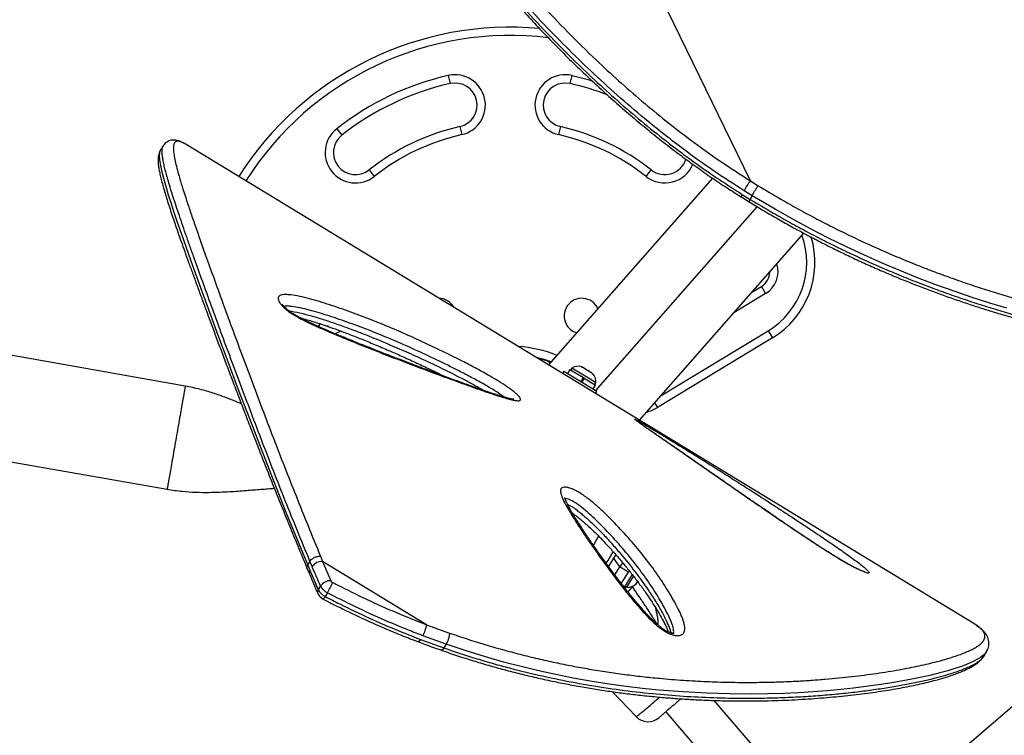
# Model space of a CAD drawing. Units: inches. Extents: x 312 to 919, y 218 to 759.
# Drawn here: x 473 to 495, y 489 to 505 of the extents above; entities that cross this region are included whole.
import ezdxf

# ---------------------------------------------------------------- set-up
doc = ezdxf.new("R2010")
doc.units = ezdxf.units.IN
doc.header["$MEASUREMENT"] = 0
doc.layers.add('CONTOUR', color=7, linetype='Continuous')

msp = doc.modelspace()

# ---------------------------------------------------------------- linework, layer by layer
at = {"layer": 'CONTOUR'}
for p, q in [((489.23084, 501.51962), (484.14848, 511.97701)), ((482.38503, 503.9089), (482.42646, 503.72603)), ((485.14742, 503.72603), (485.18885, 503.9089)), ((479.855, 502.70045), (479.9712, 502.5533)), ((482.64742, 502.75075), (482.68885, 502.56788)), ((484.92646, 502.75075), (484.88503, 502.56788)), ((475.92239, 502.31611), (475.85672, 502.20818)), ((476.44521, 502.34265), (476.43942, 502.34615)), ((494.31715, 491.46802), (476.44521, 502.34265)), ((480.59093, 501.76848), (480.70713, 501.62133)), ((486.86676, 501.62133), (486.98296, 501.76848)), ((488.37628, 501.57982), (484.65518, 497.34708)), ((489.23084, 501.51962), (489.40871, 501.40978)), ((489.27121, 501.18289), (489.08918, 501.29579)), ((489.0274, 501.15457), (489.20672, 501.04316)), ((489.04735, 501.21302), (489.22939, 501.10011)), ((489.22939, 501.10012), (489.27121, 501.18289)), ((485.72686, 496.76757), (489.38799, 500.93209)), ((486.7154, 496.09349), (490.44194, 500.33241)), ((489.26596, 498.99474), (489.48017, 499.12438)), ((489.48017, 499.12438), (489.57725, 498.96397)), ((489.57725, 498.96397), (488.85423, 498.52639)), ((479.47782, 498.28671), (479.43826, 498.22135)), ((489.731, 497.9612), (487.12322, 496.38296)), ((487.20727, 496.65299), (489.63392, 498.12161)), ((489.63392, 498.12161), (489.731, 497.9612)), ((476.42244, 496.86805), (470.75813, 497.86682)), ((484.45794, 497.49667), (484.60892, 497.44514)), ((485.14256, 497.24704), (485.08752, 497.15659)), ((485.14256, 497.24704), (485.44969, 497.06016)), ((485.18571, 497.27568), (485.16133, 497.23562)), ((485.59767, 497.02501), (485.18571, 497.27568)), ((485.40046, 497.29947), (485.42064, 497.29731)), ((485.43716, 497.28727), (485.40046, 497.29947)), ((485.42064, 497.29731), (485.41096, 497.3032)), ((485.43716, 497.28727), (485.42064, 497.29731)), ((485.51678, 497.23882), (485.43716, 497.28727)), ((482.06249, 497.18068), (482.08338, 497.19674)), ((485.00485, 497.2069), (484.97262, 497.15393)), ((485.00485, 497.2069), (485.75235, 496.75206)), ((485.39465, 496.96971), (485.44969, 497.06016)), ((485.39632, 496.9687), (485.45135, 497.05914)), ((485.465, 497.05084), (485.40996, 496.96039)), ((485.465, 497.05084), (485.45135, 497.05914)), ((485.465, 497.05084), (485.46298, 497.05207)), ((485.465, 497.05084), (485.72471, 496.89281)), ((485.5288, 497.22138), (485.51678, 497.23882)), ((485.51678, 497.23882), (485.54907, 497.21917)), ((485.54898, 497.21923), (485.5288, 497.22138)), ((485.62724, 497.17161), (485.54898, 497.21923)), ((485.73031, 496.9443), (485.59767, 497.02501)), ((485.65494, 497.14463), (485.62724, 497.17161)), ((485.62724, 497.17161), (485.64292, 497.16207)), ((485.64292, 497.16207), (485.65494, 497.14463)), ((485.66967, 496.80237), (485.72471, 496.89281)), ((485.70594, 496.90424), (485.73031, 496.9443)), ((485.72012, 496.6991), (485.75235, 496.75206)), ((487.0607, 496.48627), (487.12322, 496.38296)), ((470.34572, 495.5279), (476.01003, 494.52913)), ((500.52044, 494.19507), (491.34302, 486.3209)), ((479.48696, 493.01019), (479.5356, 492.89368)), ((479.1973, 492.81105), (479.2485, 492.8952)), ((479.1973, 492.81105), (479.24679, 492.69344)), ((479.298, 492.77759), (479.2485, 492.89519)), ((479.5356, 492.89368), (479.72373, 492.45684)), ((481.89316, 491.45916), (479.5356, 492.89368)), ((486.27384, 492.77161), (486.12879, 492.97518)), ((486.27384, 492.77161), (486.34296, 492.85665)), ((479.18653, 492.72717), (479.23551, 492.61027)), ((486.15836, 492.59055), (486.27384, 492.77161)), ((486.46481, 492.64916), (486.30539, 492.39768)), ((486.55502, 492.59372), (486.3795, 492.31683)), ((486.48678, 492.68383), (486.46481, 492.64916)), ((479.48707, 492.33857), (479.43587, 492.25442)), ((486.43088, 492.31028), (486.58543, 492.55409)), ((486.63227, 492.38153), (486.65975, 492.40873)), ((486.65003, 492.3934), (486.63227, 492.38153)), ((486.64499, 492.38545), (486.65003, 492.3934)), ((486.65975, 492.40873), (486.65003, 492.3934)), ((486.65975, 492.40873), (486.67512, 492.43297)), ((479.64367, 492.18325), (479.59247, 492.0991)), ((486.35622, 492.33158), (486.3795, 492.31683)), ((486.39126, 492.33539), (486.43088, 492.31028)), ((481.89316, 491.45916), (482.41309, 491.27006)), ((494.32398, 491.46384), (494.31715, 491.46802)), ((481.75374, 491.12632), (482.28327, 490.93305)), ((482.33447, 491.0172), (481.80494, 491.21047)), ((482.33447, 491.01721), (482.28327, 490.93306)), ((494.52022, 490.74228), (494.58594, 490.8503)), ((486.102, 489.94209), (486.64226, 489.37575)), ((489.49781, 488.47545), (488.41092, 489.74223)), ((487.31445, 489.48446), (488.73887, 487.82428))]:
    msp.add_line(p, q, dxfattribs=at)
at = {"layer": 'CONTOUR', "flags": 128}
for points in [[(485.18885, 503.9089), (485.49337, 503.83193), (485.64956, 503.78615)], [(475.85837, 502.20734), (475.84902, 502.19279), (475.83672, 502.14602), (475.83278, 502.08575), (475.83762, 502.00375), (475.85152, 501.90625), (475.87399, 501.79326), (475.9044, 501.66578), (475.94187, 501.52558), (475.98621, 501.37216), (476.03719, 501.20544), (476.09429, 501.0264), (476.15776, 500.83366), (476.22672, 500.62935), (476.3802, 500.18657), (476.54899, 499.71079), (476.73682, 499.18896), (476.94024, 498.63065), (477.15608, 498.04485), (477.38575, 497.42802), (477.62489, 496.79216), (477.87633, 496.13032), (478.13958, 495.44621), (478.41566, 494.73971), (478.70564, 494.01077), (479.01111, 493.2625), (479.1973, 492.81105), (479.1973, 492.81105), (479.1973, 492.81105)], [(495.04565, 498.63132), (494.65715, 498.74947), (494.25551, 498.87882), (493.84977, 499.01711), (493.43766, 499.16567), (493.02325, 499.32349), (492.62162, 499.48477), (492.21962, 499.65461), (491.8152, 499.83422), (491.41213, 500.02222), (491.0026, 500.22276), (490.59607, 500.43149), (490.19057, 500.64968), (489.78999, 500.87631), (489.27121, 501.18289), (489.27121, 501.18289), (489.27121, 501.18289)], [(484.71449, 497.41454), (484.55492, 497.46902), (484.37608, 497.51691)], [(484.60892, 497.44514), (484.67579, 497.41096), (484.69762, 497.39535)], [(485.78699, 493.47503), (485.73102, 493.35846), (485.67702, 493.26028)], [(486.17868, 493.05263), (486.08146, 492.88907), (486.01367, 492.78856)], [(481.75374, 491.12632), (481.73897, 491.10405), (481.72522, 491.08734), (481.71299, 491.07683), (481.70277, 491.07294), (481.69841, 491.07358)], [(494.58314, 490.84946), (494.56726, 490.82336), (494.51703, 490.77095), (494.44879, 490.71871), (494.36524, 490.66793), (494.26521, 490.61724), (494.14853, 490.56643), (494.01584, 490.51579), (493.86802, 490.46568), (493.70476, 490.41604), (493.52557, 490.36683), (493.33139, 490.31838), (493.12002, 490.2703), (492.89386, 490.22345), (492.65214, 490.17797), (492.39593, 490.13438), (492.1308, 490.09376), (491.85205, 490.05553), (491.57122, 490.02131), (491.27845, 489.99002), (490.97284, 489.962), (490.65563, 489.93777), (490.32344, 489.91756), (489.98001, 489.90206), (489.62431, 489.89167), (489.25793, 489.88699), (488.75965, 489.89051), (488.24428, 489.90614), (487.70868, 489.93536), (487.15788, 489.97929), (486.7893, 490.01669), (486.41505, 490.06137), (486.03405, 490.1139), (485.64815, 490.17445), (485.25486, 490.24388), (484.85715, 490.32211), (484.46411, 490.40751), (484.06777, 490.50195), (483.63804, 490.61389), (483.20623, 490.73672), (482.77072, 490.8724), (482.33448, 491.01721), (482.33448, 491.01721), (482.33448, 491.01721)]]:
    msp.add_lwpolyline(points, dxfattribs=at)
at = {"layer": 'CONTOUR'}
for centre, radius, start, end in [((483.78694, 497.72112), 7.2821, 84.720619, 147.64358), ((483.78694, 497.72112), 7.0946, 82.950725, 147.616171), ((483.78694, 497.72112), 6.3446, 102.765508, 128.296525), ((483.78694, 497.72112), 6.1571, 102.765508, 128.296525), ((482.53694, 503.23839), 0.6875, 282.765508, 102.765508), ((482.53694, 503.23839), 0.5, 282.765508, 102.765508), ((485.03694, 503.23839), 0.6875, 77.234492, 257.234492), ((485.03694, 503.23839), 0.5, 77.234492, 257.234492), ((483.78694, 497.72112), 6.1571, 68.984037, 77.234492), ((480.28106, 502.16089), 0.6875, 128.296525, 308.296525), ((483.78694, 497.72112), 5.1571, 102.765508, 128.296525), ((483.78694, 497.72112), 5.1571, 51.703475, 77.234492), ((480.28106, 502.16089), 0.5, 128.296525, 308.296525), ((483.78694, 497.72112), 4.9696, 102.765508, 128.296525), ((483.78694, 497.72112), 4.9696, 51.703475, 77.234492), ((487.29282, 502.16089), 0.5, 231.703475, 342.695933), ((487.29282, 502.16089), 0.6875, 231.703475, 337.490587), ((490.45393, 500.58874), 1.53704, 142.725755, 152.612218), ((489.12697, 501.15214), 0.10023, 142.59439, 179.057999), ((488.69547, 499.67225), 1.8125, 301.182565, 19.786334), ((488.69547, 499.67225), 2, 301.182565, 16.771448), ((489.27306, 499.46659), 0.5875, 301.182565, 17.267199), ((489.27306, 499.46659), 0.4, 301.182565, 358.726848), ((482.16194, 498.45888), 0.4, 28.628089, 88.732971), ((485.41194, 498.45888), 0.4, 24.206311, 206.508743), ((479.67198, 498.60753), 0.375, 238.817435, 270), ((485.41194, 498.45888), 0.4, 206.508743, 253.154749), ((479.67198, 498.60753), 0.5625, 283.211446, 299.005272), ((483.78694, 494.95888), 2.8125, 67.876401, 86.321092), ((485.32588, 497.06398), 0.2539, 70.421606, 123.509873), ((485.47788, 496.9715), 0.2539, 353.851188, 46.939455), ((486.60546, 497.23848), 1, 285.669083, 301.182565), ((483.78694, 494.36367), 2.64952, 325.29002, 331.873169), ((479.52355, 492.61715), 0.27679, 87.505442, 144.575602), ((479.31952, 492.64063), 0.08987, 144.012515, 199.961929), ((480.14384, 483.00177), 11.53372, 56.767198, 57.894169), ((479.71594, 492.17651), 0.28044, 88.408502, 144.69882), ((479.79475, 492.49218), 0.34389, 206.531764, 243.940303), ((478.11108, 493.10914), 1.79056, 328.862542, 337.295199), ((479.80065, 492.49524), 0.08597, 206.531764, 243.940303), ((486.4627, 492.56218), 0.2539, 262.80001, 315.888277), ((479.50788, 492.20172), 0.08923, 143.800989, 200.245121), ((479.74354, 492.40804), 0.34389, 206.531764, 243.940303), ((479.46811, 492.14825), 0.13372, 306.887035, 338.438418), ((481.21818, 491.55861), 0.68226, 329.318238, 351.619046), ((486.91359, 489.63463), 0.375, 223.724153, 310.621582)]:
    msp.add_arc(centre, radius, start, end, dxfattribs=at)
for points, knots in [([(483.89005, 506.19075), (484.08474, 505.97171), (484.47419, 505.53355), (485.09002, 504.8899), (485.68068, 504.30844), (486.24239, 503.7885), (486.76897, 503.32763), (487.31304, 502.87901), (487.90182, 502.4246), (488.53749, 501.96621), (488.99946, 501.66865), (489.23084, 501.51962)], [0, 0, 0, 0, 0.12810894, 0.25625872, 0.38434418, 0.48224562, 0.58022799, 0.67818718, 0.77605699, 0.88783535, 1, 1, 1, 1]), ([(489.08918, 501.29579), (488.85509, 501.44656), (488.38691, 501.7481), (487.79909, 502.172), (487.30933, 502.54633), (486.83063, 502.93032), (486.28753, 503.39182), (485.68889, 503.93547), (485.11224, 504.49241), (484.55748, 505.06042), (484.08577, 505.56867), (483.80307, 505.88879), (483.69236, 506.01416)], [0, 0, 0, 0, 0.1123164, 0.22464291, 0.29455006, 0.3644585, 0.47694788, 0.58956991, 0.70227971, 0.81498257, 0.92753984, 1, 1, 1, 1]), ([(483.6444, 505.86026), (483.6925, 505.80536), (483.85146, 505.62389), (484.12315, 505.32383), (484.46697, 504.95416), (484.81712, 504.59083), (485.1754, 504.23218), (485.53222, 503.88792), (485.88836, 503.55692), (486.2438, 503.23876), (486.59848, 502.93345), (486.95204, 502.6409), (487.30456, 502.36071), (487.65596, 502.09268), (488.00575, 501.83682), (488.3537, 501.59337), (488.69272, 501.36567), (488.91851, 501.22261), (489.02685, 501.15396)], [0, 0, 0, 0, 0.03174688, 0.10493354, 0.17496694, 0.24895763, 0.32071939, 0.39048786, 0.45852204, 0.52506391, 0.58990001, 0.65311807, 0.7149391, 0.77534591, 0.83433771, 0.89192937, 0.94814023, 1, 1, 1, 1]), ([(483.65054, 505.93139), (483.84705, 505.71029), (484.24015, 505.26804), (484.86182, 504.61841), (485.45811, 504.03156), (486.02519, 503.50682), (486.55678, 503.04165), (487.1061, 502.589), (487.59746, 502.20921), (488.07199, 501.86259), (488.52673, 501.54593), (488.8737, 501.32407), (489.04735, 501.21302)], [0, 0, 0, 0, 0.12798941, 0.25601984, 0.38398587, 0.48179788, 0.57969059, 0.67756046, 0.77534131, 0.83391448, 0.9168752, 1, 1, 1, 1]), ([(476.40937, 502.36227), (476.39846, 502.36874), (476.36202, 502.39031), (476.30581, 502.41463), (476.23987, 502.43647), (476.17955, 502.44586), (476.12486, 502.44507), (476.06969, 502.43418), (476.01596, 502.41103), (475.96905, 502.37583), (475.93803, 502.34189), (475.92625, 502.32079), (475.92254, 502.31416)], [0, 0, 0, 0, 0.074871, 0.24987681, 0.38156508, 0.49720327, 0.59404134, 0.68333543, 0.77856409, 0.86914392, 0.9589082, 1, 1, 1, 1]), ([(476.4394, 502.34616), (476.411, 502.3621), (476.34857, 502.39716), (476.27213, 502.42122), (476.2149, 502.41656), (476.17664, 502.38281), (476.15594, 502.3205), (476.15265, 502.22962), (476.16518, 502.11309), (476.1917, 501.97281), (476.23059, 501.81084), (476.28298, 501.62001), (476.34939, 501.3984), (476.43035, 501.14446), (476.52282, 500.86618), (476.62596, 500.56449), (476.73904, 500.24038), (476.87657, 499.85174), (477.04173, 499.39013), (477.23836, 498.84701), (477.4492, 498.27094), (477.67364, 497.66398), (477.91051, 497.02965), (478.15866, 496.37147), (478.41106, 495.70951), (478.66891, 495.04563), (478.9314, 494.38283), (479.2035, 493.70533), (479.39249, 493.24187), (479.48696, 493.01019)], [0, 0, 0, 0, 0.02505093, 0.05507325, 0.08512396, 0.11515644, 0.14593831, 0.17673969, 0.20752562, 0.23747378, 0.26743517, 0.2973859, 0.33073901, 0.36410603, 0.39746188, 0.43122347, 0.46499595, 0.49875964, 0.5456248, 0.59251097, 0.6393982, 0.68658197, 0.7337667, 0.78061867, 0.82747103, 0.87059067, 0.91373042, 0.95687448, 1, 1, 1, 1]), ([(475.85717, 502.20692), (475.854, 502.20218), (475.84041, 502.18191), (475.82649, 502.14354), (475.81273, 502.09132), (475.80588, 502.03078), (475.80537, 501.95677), (475.81336, 501.86642), (475.83017, 501.7611), (475.8545, 501.6455), (475.8849, 501.52189), (475.92104, 501.38887), (475.96266, 501.24561), (476.00987, 501.09133), (476.06252, 500.92616), (476.12073, 500.74936), (476.18452, 500.56062), (476.25391, 500.35962), (476.3289, 500.14608), (476.4095, 499.91973), (476.49571, 499.68027), (476.5875, 499.42746), (476.68487, 499.161), (476.78775, 498.88067), (476.89552, 498.58787), (477.00828, 498.28304), (477.12574, 497.96711), (477.24841, 497.63899), (477.37628, 497.29892), (477.50943, 496.94697), (477.64795, 496.58324), (477.79188, 496.20786), (477.9413, 495.82097), (478.09628, 495.42274), (478.25683, 495.01339), (478.42022, 494.60041), (478.58934, 494.18124), (478.76465, 493.75174), (478.95135, 493.29719), (479.09335, 492.95343), (479.1728, 492.75916), (479.1857, 492.7276)], [0, 0, 0, 0, 0.003715019, 0.015888347, 0.029599306, 0.045872289, 0.066145383, 0.090952953, 0.117209265, 0.142593311, 0.167432639, 0.192033824, 0.216850923, 0.241591493, 0.266498797, 0.291630751, 0.317033664, 0.342746101, 0.368801438, 0.395229375, 0.422056841, 0.449308534, 0.477007228, 0.505173901, 0.53383159, 0.562460128, 0.591422319, 0.620674443, 0.650220864, 0.680064212, 0.710205599, 0.740644489, 0.771378579, 0.802403665, 0.833713517, 0.865323118, 0.895476307, 0.926653247, 0.959217591, 0.993374857, 1, 1, 1, 1]), ([(479.2485, 492.8952), (479.2485, 492.8952), (479.15291, 493.1286), (478.96282, 493.59125), (478.68778, 494.27187), (478.42621, 494.93731), (478.16754, 495.60461), (477.91343, 496.26999), (477.66465, 496.92971), (477.42742, 497.56477), (477.20222, 498.17373), (476.98964, 498.7546), (476.79108, 499.30324), (476.63559, 499.73807), (476.51681, 500.07362), (476.42901, 500.32405), (476.34627, 500.56303), (476.26935, 500.78897), (476.19859, 501.00131), (476.13425, 501.19995), (476.07643, 501.38525), (476.02737, 501.55066), (475.98673, 501.69711), (475.95397, 501.82598), (475.92799, 501.94223), (475.90927, 502.04547), (475.89849, 502.13481), (475.89581, 502.21049), (475.90335, 502.26952), (475.91215, 502.30424), (475.92174, 502.31435), (475.92233, 502.31497)], [0, 0, 0, 0, 0.00000012, 0.04863546, 0.0972678, 0.1460757, 0.19488342, 0.24776532, 0.30071272, 0.35364257, 0.40664658, 0.45989235, 0.51322742, 0.5661797, 0.59477188, 0.62336386, 0.65203031, 0.68069652, 0.70896329, 0.73722979, 0.76559147, 0.79395285, 0.81936473, 0.8447764, 0.87027883, 0.89578096, 0.92135516, 0.94692901, 0.97262706, 0.9983247, 1, 1, 1, 1]), ([(489.27121, 501.18289), (489.27863, 501.19703), (489.29462, 501.22752), (489.32261, 501.276), (489.34808, 501.31803), (489.369, 501.35124), (489.39018, 501.38354), (489.40242, 501.40088), (489.40871, 501.40978)], [0, 0, 0, 0, 0.20185723, 0.43532745, 0.5645352, 0.70172038, 0.84687733, 1, 1, 1, 1]), ([(489.4087, 501.40977), (489.58007, 501.30744), (489.87679, 501.13026), (490.3053, 500.88715), (490.69262, 500.67837), (491.08418, 500.47638), (491.48223, 500.28029), (491.8853, 500.09121), (492.2936, 499.90896), (492.70345, 499.73517), (493.10925, 499.57191), (493.50905, 499.41939), (493.90303, 499.27685), (494.29498, 499.14258), (494.6869, 499.01558), (495.07694, 498.89624), (495.46514, 498.78423), (495.84796, 498.68017), (496.24182, 498.57952), (496.64404, 498.4835), (497.05365, 498.39277), (497.45324, 498.3109), (497.84493, 498.23691), (498.22712, 498.17065), (498.60001, 498.11161), (498.96085, 498.05971), (499.30591, 498.01489), (499.63509, 497.97648), (499.95841, 497.94282), (500.27816, 497.91357), (500.59339, 497.88891), (500.895, 497.8694), (501.18411, 497.85468), (501.46032, 497.84456), (501.72395, 497.83878), (501.97417, 497.83713), (502.27422, 497.83996), (502.60929, 497.8512), (502.96123, 497.87479), (503.27349, 497.90802), (503.54722, 497.9509), (503.78383, 498.00342), (503.99128, 498.06724), (504.16706, 498.14581), (504.25338, 498.20855), (504.29657, 498.23994)], [0, 0, 0, 0, 0.02300615, 0.03983208, 0.05665841, 0.07359417, 0.09052955, 0.10782203, 0.12511436, 0.14253688, 0.15995932, 0.17678475, 0.19361021, 0.21055846, 0.22750684, 0.24482534, 0.26214408, 0.27958131, 0.29701874, 0.31682706, 0.33663577, 0.3565886, 0.37654185, 0.39689524, 0.41724904, 0.43771764, 0.4581866, 0.47801963, 0.49787297, 0.51952878, 0.54118484, 0.56292651, 0.58466839, 0.60664605, 0.6286239, 0.65066995, 0.67271617, 0.71235209, 0.75206571, 0.79167281, 0.83134445, 0.87119886, 0.91110933, 0.95552153, 1, 1, 1, 1]), ([(489.20656, 501.04328), (489.20602, 501.04365), (489.20461, 501.04462), (489.2075, 501.05449), (489.21501, 501.07232), (489.2245, 501.09067), (489.22939, 501.10011)], [0, 0, 0, 0, 0.1606564, 0.42358482, 0.70337075, 1, 1, 1, 1]), ([(489.20532, 501.04123), (489.30414, 500.98197), (489.51155, 500.85759), (489.82056, 500.67658), (490.13708, 500.49719), (490.45506, 500.32424), (490.78235, 500.15263), (491.11356, 499.98569), (491.44391, 499.82563), (491.77354, 499.67216), (492.10143, 499.52556), (492.42778, 499.38562), (492.75282, 499.25185), (493.07727, 499.12378), (493.39983, 499.00176), (493.71866, 498.88636), (494.03394, 498.77727), (494.34728, 498.67358), (494.66052, 498.57455), (494.97394, 498.47998), (495.287, 498.38994), (495.59907, 498.30449), (495.90953, 498.22368), (496.21766, 498.14757), (496.52272, 498.0762), (496.82395, 498.00959), (497.12063, 497.94775), (497.4147, 497.89001), (497.70678, 497.83616), (497.99736, 497.78607), (498.28495, 497.73993), (498.56939, 497.69764), (498.85052, 497.65912), (499.1281, 497.62426), (499.40187, 497.59296), (499.67151, 497.56509), (499.93666, 497.54048), (500.19782, 497.5189), (500.45412, 497.50054), (500.70484, 497.48546), (500.9489, 497.47373), (501.18621, 497.46534), (501.41665, 497.46027), (501.6401, 497.45853), (501.85642, 497.4601), (502.06546, 497.46497), (502.26706, 497.47312), (502.46105, 497.48453), (502.64724, 497.49917), (502.82545, 497.51703), (502.99552, 497.53807), (503.15719, 497.56224), (503.31168, 497.58988), (503.45818, 497.62153), (503.5963, 497.65762), (503.72459, 497.69887), (503.8329, 497.74033), (503.89378, 497.77129), (503.91913, 497.78418)], [0, 0, 0, 0, 0.01421548, 0.02983652, 0.0441099, 0.05898793, 0.07436349, 0.08959337, 0.10469894, 0.11970781, 0.13465721, 0.14940297, 0.1641461, 0.17892606, 0.19366133, 0.20828065, 0.22274582, 0.23726271, 0.25194156, 0.26677963, 0.28177255, 0.29691335, 0.31219245, 0.32759755, 0.34311373, 0.35872341, 0.37440685, 0.3901676, 0.40636956, 0.42279974, 0.43947616, 0.45641364, 0.47362575, 0.49112446, 0.50891999, 0.52702039, 0.54542006, 0.56414004, 0.58329786, 0.60268797, 0.6223275, 0.64223138, 0.66241408, 0.68288953, 0.70367112, 0.72477165, 0.7462033, 0.76797763, 0.7901056, 0.81259763, 0.83546371, 0.8587137, 0.88239479, 0.90682727, 0.93156839, 0.9566191, 0.98193571, 1, 1, 1, 1]), ([(489.22939, 501.10012), (489.22939, 501.10012), (489.40242, 500.99636), (489.70177, 500.81738), (490.13349, 500.5719), (490.52293, 500.3615), (490.9167, 500.15786), (491.31707, 499.96012), (491.72259, 499.76936), (492.13345, 499.58542), (492.54599, 499.40994), (492.95429, 499.24513), (493.35639, 499.09119), (493.75246, 498.94734), (494.14659, 498.81178), (494.5408, 498.68349), (494.93321, 498.5629), (495.32385, 498.44966), (495.70913, 498.34444), (496.15366, 498.2303), (496.65146, 498.11245), (497.19565, 497.99607), (497.71808, 497.89575), (498.22715, 497.80848), (498.72063, 497.73376), (499.15347, 497.67668), (499.52396, 497.63366), (499.84927, 497.60006), (500.17205, 497.57092), (500.4911, 497.54651), (500.79591, 497.52748), (501.08478, 497.5136), (501.35778, 497.5045), (501.6157, 497.49979), (501.8604, 497.49914), (502.15556, 497.50322), (502.48606, 497.51606), (502.83331, 497.54174), (503.1403, 497.57728), (503.40886, 497.62251), (503.6382, 497.67806), (503.81431, 497.7336), (503.89662, 497.77648), (503.92912, 497.79341)], [0, 0, 0, 0, 0.0000001, 0.02474326, 0.0427372, 0.06073156, 0.07884223, 0.09695248, 0.11544339, 0.13393413, 0.15256426, 0.17119429, 0.1891509, 0.20710752, 0.22519611, 0.24328481, 0.26177315, 0.28026172, 0.29887904, 0.31749656, 0.34573593, 0.37407269, 0.40259516, 0.43062827, 0.46029682, 0.49004095, 0.51120881, 0.53239898, 0.55581257, 0.57922643, 0.60273778, 0.62624939, 0.64932722, 0.67240526, 0.69555421, 0.71870334, 0.76087859, 0.80313791, 0.84526326, 0.88745822, 0.92985012, 0.97230235, 1, 1, 1, 1]), ([(478.60388, 498.70553), (478.5904, 498.72216), (478.5639, 498.75486), (478.53876, 498.79963), (478.52177, 498.85046), (478.53008, 498.8924), (478.56404, 498.92072), (478.6175, 498.93926), (478.70108, 498.94541), (478.83921, 498.93415), (479.01738, 498.90357), (479.23627, 498.85069), (479.46475, 498.78458), (479.77648, 498.68527), (480.17315, 498.54853), (480.66048, 498.36371), (481.15833, 498.15917), (481.66494, 497.93589), (482.17858, 497.69478), (482.62188, 497.47485), (482.99165, 497.28288), (483.25241, 497.13962), (483.47772, 497.00833), (483.63231, 496.91148), (483.74831, 496.83297), (483.83841, 496.76802), (483.91353, 496.70832), (483.96748, 496.65743), (484.00789, 496.61188), (484.02913, 496.56913), (484.01559, 496.54469), (483.9863, 496.53622), (483.93711, 496.53554), (483.85393, 496.54966), (483.6913, 496.59238), (483.46847, 496.65978), (483.18164, 496.75634), (482.88529, 496.86213), (482.48669, 497.00719), (481.98442, 497.19097), (481.37113, 497.42151), (480.74792, 497.66244), (480.19869, 497.88206), (479.72797, 498.07583), (479.40084, 498.2194), (479.137, 498.34316), (478.97684, 498.42647), (478.85875, 498.49627), (478.78162, 498.54717), (478.71017, 498.60167), (478.64917, 498.65549), (478.61817, 498.68975), (478.60388, 498.70553)], [0, 0, 0, 0, 0.005877918, 0.011561845, 0.017244654, 0.027836904, 0.035165984, 0.042509389, 0.055283047, 0.068093182, 0.08893641, 0.109854468, 0.130840909, 0.151777663, 0.193708253, 0.235810783, 0.277972022, 0.320098017, 0.362119056, 0.403995113, 0.427461994, 0.450904404, 0.466095537, 0.481248907, 0.48833913, 0.495423551, 0.505170875, 0.510121171, 0.515064155, 0.524171966, 0.532004147, 0.537255747, 0.54251678, 0.554344557, 0.566232824, 0.592111766, 0.618055959, 0.644070567, 0.670045723, 0.721428007, 0.772848201, 0.824261613, 0.87563464, 0.906771212, 0.937885604, 0.953526319, 0.969117639, 0.97543681, 0.981744032, 0.988142403, 0.994535716, 1, 1, 1, 1]), ([(483.87088, 496.56927), (483.87029, 496.56926), (483.8689, 496.56923), (483.85451, 496.57035), (483.8299, 496.57413), (483.7922, 496.58178), (483.7395, 496.59462), (483.66476, 496.61449), (483.56637, 496.64334), (483.44142, 496.68305), (483.29379, 496.73273), (483.10764, 496.79735), (482.86976, 496.88096), (482.58244, 496.98456), (482.25669, 497.10433), (481.90112, 497.23726), (481.50203, 497.38814), (481.09305, 497.54445), (480.69349, 497.69997), (480.33402, 497.84282), (480.01578, 497.97195), (479.7428, 498.08563), (479.51594, 498.18379), (479.32878, 498.26795), (479.17785, 498.33887), (479.06186, 498.39698), (478.96688, 498.4476), (478.89069, 498.49193), (478.82629, 498.53305), (478.77209, 498.57138), (478.72581, 498.60799), (478.69304, 498.63761), (478.66534, 498.66579), (478.64409, 498.69051), (478.62847, 498.71245), (478.62101, 498.72628), (478.62064, 498.7274), (478.62047, 498.72789)], [0, 0, 0, 0, 0.0049209, 0.0114829, 0.01958754, 0.02963411, 0.04202698, 0.05707358, 0.08004645, 0.10507398, 0.13355239, 0.16748471, 0.21289115, 0.27003078, 0.32950846, 0.39402039, 0.46531385, 0.54655756, 0.61440245, 0.67852439, 0.73670296, 0.78144136, 0.82083826, 0.85408306, 0.87764659, 0.89809126, 0.91322383, 0.92610574, 0.93732439, 0.94721156, 0.95615347, 0.96525284, 0.97016068, 0.97913212, 0.98698917, 0.99424756, 1, 1, 1, 1]), ([(483.65048, 496.61921), (483.60808, 496.64957), (483.51462, 496.71648), (483.35616, 496.81466), (483.15039, 496.93455), (482.90608, 497.06837), (482.54898, 497.25319), (482.11667, 497.46693), (481.61245, 497.70261), (481.11493, 497.92079), (480.62585, 498.12059), (480.1469, 498.30112), (479.7591, 498.43388), (479.45656, 498.52979), (479.23773, 498.59295), (479.02763, 498.64382), (478.86209, 498.67154), (478.73624, 498.68357), (478.68467, 498.67698), (478.65928, 498.67374)], [0, 0, 0, 0, 0.02587368, 0.05702738, 0.08826764, 0.14002003, 0.19182845, 0.28702749, 0.38255369, 0.47831692, 0.57415992, 0.6698706, 0.76519307, 0.81149521, 0.8579078, 0.90416166, 0.95024668, 0.97551276, 1, 1, 1, 1]), ([(478.77183, 498.57228), (478.77498, 498.57204), (478.81155, 498.56924), (478.93794, 498.54618), (479.15397, 498.49781), (479.4383, 498.41492), (479.73051, 498.32089), (480.06448, 498.20366), (480.4384, 498.06269), (480.85288, 497.8958), (481.27554, 497.716), (481.70556, 497.52452), (482.14397, 497.3188), (482.56159, 497.11232), (482.8963, 496.93572), (483.09999, 496.82411), (483.17936, 496.77686), (483.19632, 496.76676)], [0, 0, 0, 0, 0.00281186, 0.03263519, 0.10073282, 0.16891162, 0.23836555, 0.30782655, 0.40079434, 0.49381417, 0.58679618, 0.68174737, 0.77674166, 0.87159742, 0.94952224, 0.98921563, 1, 1, 1, 1]), ([(479.03088, 498.41398), (479.04221, 498.41102), (479.10363, 498.39501), (479.23037, 498.35753), (479.42018, 498.29909), (479.63973, 498.22592), (479.8819, 498.14007), (480.14068, 498.04313), (480.41841, 497.93408), (480.71846, 497.81151), (481.02255, 497.6826), (481.33029, 497.54723), (481.62903, 497.41126), (481.91779, 497.27491), (482.13628, 497.16933), (482.25561, 497.10945), (482.28841, 497.09299)], [0, 0, 0, 0, 0.01169277, 0.06333436, 0.12552331, 0.19845272, 0.27473058, 0.3551401, 0.44036817, 0.5313532, 0.62972401, 0.71634571, 0.80810334, 0.89605789, 0.97143433, 1, 1, 1, 1]), ([(476.42244, 496.86805), (476.42167, 496.86369), (476.42014, 496.85499), (476.40788, 496.78545), (476.38882, 496.67737), (476.36298, 496.53081), (476.33154, 496.3525), (476.29565, 496.149), (476.25672, 495.92821), (476.21623, 495.69859), (476.17574, 495.46897), (476.13681, 495.24817), (476.10093, 495.04467), (476.06949, 494.86636), (476.04365, 494.7198), (476.02459, 494.61174), (476.01235, 494.54233), (476.01082, 494.53363), (476.01006, 494.5293)], [0, 0, 0, 0, 0.06253016, 0.12506032, 0.18759048, 0.25012064, 0.31265079, 0.37518095, 0.43771111, 0.50024127, 0.56277143, 0.62530159, 0.68783175, 0.75036191, 0.81289206, 0.87542222, 0.93795238, 1, 1, 1, 1]), ([(477.69299, 496.46621), (477.64607, 496.48604), (477.52206, 496.53845), (477.3093, 496.62114), (477.04434, 496.71368), (476.74655, 496.80268), (476.5338, 496.84561), (476.42245, 496.86808)], [0, 0, 0, 0, 0.11450571, 0.30260723, 0.51273992, 0.74496394, 1, 1, 1, 1]), ([(489.86326, 494.10055), (490.00438, 494.0085), (490.25488, 493.84512), (490.60666, 493.61158), (490.92174, 493.39961), (491.22957, 493.18906), (491.46802, 493.02086), (491.63912, 492.89548), (491.74404, 492.81528), (491.82976, 492.74547), (491.8837, 492.6961), (491.9126, 492.66292), (491.92392, 492.64238), (491.91995, 492.63041), (491.90105, 492.62774), (491.8684, 492.63427), (491.82043, 492.64968), (491.75333, 492.67662), (491.67049, 492.71471), (491.5834, 492.75857), (491.47499, 492.81641), (491.34004, 492.89295), (491.16278, 492.99886), (490.96765, 493.12007), (490.75716, 493.2551), (490.551, 493.39057), (490.24011, 493.59802), (489.8279, 493.87648), (489.32235, 494.22269), (488.82999, 494.56322), (488.35126, 494.89626), (487.88658, 495.22005), (487.51141, 495.48062), (487.21863, 495.68285), (487.00891, 495.82811), (486.85139, 495.93814), (486.7419, 496.0156), (486.68425, 496.05731), (486.64496, 496.08693), (486.61764, 496.10909), (486.60746, 496.12165), (486.63129, 496.1128), (486.66514, 496.09482), (486.6776, 496.0882)], [0, 0, 0, 0, 0.05011134, 0.08894914, 0.12778466, 0.16673272, 0.20564091, 0.22313478, 0.24061246, 0.2551675, 0.26968084, 0.27828104, 0.2868705, 0.29554785, 0.30422074, 0.31211197, 0.32000909, 0.33097892, 0.34195305, 0.35142145, 0.36089829, 0.37737036, 0.39388532, 0.41653999, 0.43928397, 0.4621077, 0.48487147, 0.54421348, 0.60370489, 0.66331745, 0.72298135, 0.78259144, 0.84201279, 0.87142426, 0.90083927, 0.93017307, 0.94283634, 0.95547876, 0.96302404, 0.97055527, 0.98190776, 0.99333818, 1, 1, 1, 1]), ([(486.88507, 495.91568), (486.88345, 495.91681), (486.85447, 495.937), (486.80536, 495.97155), (486.74564, 496.01403), (486.70202, 496.04561), (486.67389, 496.06665), (486.65834, 496.07873), (486.65138, 496.08468), (486.65205, 496.08406), (486.6522, 496.08392)], [0, 0, 0, 0, 0.014959321, 0.266802905, 0.488567648, 0.651622494, 0.790503683, 0.89934899, 0.977215566, 1, 1, 1, 1]), ([(486.6776, 496.0882), (486.6843, 496.08454), (486.71626, 496.06707), (486.78492, 496.02759), (486.88041, 495.97125), (486.9983, 495.90075), (487.14379, 495.81286), (487.31454, 495.70873), (487.5542, 495.56163), (487.86073, 495.37234), (488.22979, 495.1425), (488.59213, 494.91492), (488.94835, 494.6894), (489.35027, 494.43257), (489.65633, 494.23607), (489.84108, 494.11508), (489.86326, 494.10055)], [0, 0, 0, 0, 0.00888427, 0.04237252, 0.07028382, 0.09827672, 0.14838316, 0.19876224, 0.24910718, 0.36195779, 0.47503479, 0.58846732, 0.70204488, 0.8153163, 0.9778222, 1, 1, 1, 1]), ([(491.81861, 492.65806), (491.81869, 492.65804), (491.81893, 492.65799), (491.80857, 492.66067), (491.78819, 492.66772), (491.75598, 492.68024), (491.71353, 492.69849), (491.65942, 492.72364), (491.59635, 492.75487), (491.52535, 492.79192), (491.4478, 492.83438), (491.36282, 492.88262), (491.26964, 492.93724), (491.16612, 492.99967), (491.05065, 493.07101), (490.91998, 493.15328), (490.77493, 493.24639), (490.61613, 493.35014), (490.44115, 493.46618), (490.23804, 493.60225), (490.00819, 493.75752), (489.75716, 493.92862), (489.49457, 494.1089), (489.21735, 494.30027), (488.91829, 494.50734), (488.61172, 494.71967), (488.30055, 494.93531), (488.00096, 495.14289), (487.72155, 495.33636), (487.48333, 495.50106), (487.28822, 495.63587), (487.12541, 495.74854), (486.99292, 495.84046), (486.9165, 495.89376), (486.88507, 495.91568)], [0, 0, 0, 0, 0.00353584, 0.01033633, 0.01826786, 0.02685126, 0.03752148, 0.04902859, 0.06136852, 0.07446555, 0.08822563, 0.10254503, 0.11877126, 0.13645129, 0.15621515, 0.17910218, 0.20539052, 0.23378207, 0.2653767, 0.30200054, 0.3473764, 0.3955793, 0.44640542, 0.50073701, 0.55986886, 0.62597453, 0.68690859, 0.75155129, 0.8134957, 0.86515664, 0.90635441, 0.94287658, 0.97650649, 1, 1, 1, 1]), ([(487.46937, 491.22931), (487.4449, 491.23747), (487.38502, 491.25742), (487.29287, 491.30733), (487.20156, 491.36942), (487.09186, 491.45703), (486.96525, 491.57346), (486.82767, 491.71742), (486.64277, 491.92657), (486.41517, 492.19974), (486.15732, 492.53434), (485.87452, 492.91923), (485.6255, 493.2702), (485.43744, 493.54751), (485.33447, 493.70397), (485.27841, 493.79116), (485.24191, 493.8489), (485.20574, 493.9065), (485.14509, 494.00541), (485.0623, 494.14433), (484.9844, 494.29129), (484.94194, 494.40005), (484.92674, 494.4725), (484.92666, 494.51132), (484.93672, 494.54166), (484.95988, 494.56751), (485.00853, 494.58241), (485.09121, 494.57281), (485.16364, 494.54852), (485.22918, 494.52099), (485.28902, 494.49194), (485.37877, 494.44053), (485.47604, 494.37583), (485.6124, 494.27344), (485.77128, 494.14006), (485.94524, 493.97746), (486.18067, 493.7402), (486.47189, 493.42712), (486.7997, 493.03787), (487.09389, 492.64767), (487.35279, 492.25802), (487.53117, 491.94543), (487.65061, 491.70935), (487.71534, 491.55188), (487.74444, 491.43087), (487.74685, 491.34653), (487.73674, 491.29849), (487.715, 491.26107), (487.67749, 491.22864), (487.611, 491.20733), (487.53001, 491.2131), (487.48029, 491.22639), (487.46937, 491.22931)], [0, 0, 0, 0, 0.00703632, 0.01721942, 0.02616105, 0.0351277, 0.05369753, 0.07237084, 0.09104228, 0.13451743, 0.17805538, 0.22158248, 0.28654088, 0.31902126, 0.33526261, 0.35150594, 0.3555669, 0.35962799, 0.37587493, 0.39776102, 0.4196462, 0.44140949, 0.44950517, 0.45758884, 0.46401698, 0.47043406, 0.48059775, 0.49076974, 0.50044599, 0.50245997, 0.51006459, 0.51768398, 0.52867661, 0.53970091, 0.56220865, 0.58483942, 0.6074648, 0.66086397, 0.71444859, 0.76811045, 0.82172178, 0.87514343, 0.89730155, 0.91946121, 0.94148261, 0.9506475, 0.95979669, 0.96685323, 0.97390033, 0.98531946, 0.99677478, 1, 1, 1, 1]), ([(476.01002, 494.5291), (476.12453, 494.51185), (476.34309, 494.47892), (476.65877, 494.46105), (476.94358, 494.45777), (477.19756, 494.46436), (477.42028, 494.47547), (477.62028, 494.48855), (477.80132, 494.50232), (477.97298, 494.5161), (478.13528, 494.52892), (478.291, 494.54091), (478.39178, 494.54773), (478.44063, 494.55104)], [0, 0, 0, 0, 0.14228917, 0.27159336, 0.3883165, 0.49248264, 0.58397795, 0.66267343, 0.7391127, 0.80794133, 0.87458631, 0.93921085, 1, 1, 1, 1]), ([(487.50667, 491.25978), (487.5064, 491.25966), (487.50581, 491.2594), (487.49079, 491.25837), (487.47191, 491.26056), (487.45451, 491.2641), (487.43549, 491.26892), (487.40373, 491.27977), (487.36116, 491.29868), (487.31294, 491.32462), (487.25986, 491.35799), (487.20311, 491.39925), (487.13988, 491.45065), (487.06908, 491.51389), (486.9874, 491.59358), (486.88988, 491.6944), (486.77929, 491.81583), (486.65632, 491.9589), (486.51728, 492.12782), (486.36091, 492.32405), (486.19212, 492.54383), (486.0176, 492.77869), (485.84294, 493.02051), (485.67604, 493.25632), (485.5261, 493.47424), (485.39457, 493.67205), (485.28534, 493.84334), (485.20016, 493.98252), (485.13784, 494.08854), (485.09312, 494.17122), (485.06114, 494.23808), (485.04138, 494.28656), (485.02984, 494.32075), (485.02501, 494.33852), (485.02418, 494.34697), (485.02419, 494.34522), (485.02419, 494.34497)], [0, 0, 0, 0, 0.00810756, 0.01732573, 0.02541511, 0.02767192, 0.03208765, 0.04020072, 0.04912728, 0.0593745, 0.07113171, 0.0843497, 0.09944617, 0.11870056, 0.14122569, 0.16962515, 0.20645041, 0.24644971, 0.29326496, 0.35231158, 0.41659653, 0.48502543, 0.55887643, 0.63125684, 0.69668446, 0.75732423, 0.81421626, 0.85835174, 0.89042748, 0.9187159, 0.94373545, 0.96404222, 0.9771678, 0.98868119, 0.9984415, 1, 1, 1, 1]), ([(487.48671, 491.25927), (487.489, 491.26787), (487.49475, 491.28949), (487.49022, 491.35788), (487.46463, 491.46643), (487.40296, 491.61299), (487.28814, 491.839), (487.11518, 492.14291), (486.86157, 492.52532), (486.57363, 492.90823), (486.25298, 493.29011), (485.97033, 493.59468), (485.74557, 493.82231), (485.58415, 493.97422), (485.44109, 494.0948), (485.32453, 494.1829), (485.23768, 494.24116), (485.17021, 494.27796), (485.11764, 494.3001), (485.08287, 494.31184), (485.04852, 494.31731), (485.03712, 494.3128), (485.03329, 494.31128)], [0, 0, 0, 0, 0.01066082, 0.02680107, 0.07331997, 0.12014977, 0.1669829, 0.28637733, 0.40619495, 0.52612608, 0.6458857, 0.76523131, 0.81342714, 0.86162904, 0.90955883, 0.9292942, 0.94895811, 0.97049821, 0.97311086, 0.98429623, 0.99471837, 1, 1, 1, 1]), ([(485.08546, 494.18877), (485.10751, 494.17814), (485.15055, 494.1574), (485.21326, 494.11799), (485.28324, 494.06974), (485.36015, 494.01105), (485.4708, 493.91958), (485.60361, 493.80027), (485.75523, 493.65363), (485.92544, 493.4789), (486.10952, 493.27834), (486.34867, 493.00163), (486.6116, 492.67342), (486.85764, 492.33441), (487.05735, 492.03533), (487.21235, 491.77774), (487.32965, 491.55284), (487.39538, 491.38986), (487.42317, 491.30624), (487.42675, 491.277), (487.42732, 491.27232)], [0, 0, 0, 0, 0.01569399, 0.03063319, 0.04591412, 0.06946159, 0.09304098, 0.14132049, 0.19206368, 0.242983, 0.31951977, 0.39622462, 0.52416211, 0.65210842, 0.73878777, 0.82549202, 0.91206775, 0.96681946, 0.99467928, 1, 1, 1, 1]), ([(485.19916, 493.98517), (485.20047, 493.9843), (485.22611, 493.96731), (485.27673, 493.92945), (485.35578, 493.86825), (485.44313, 493.79524), (485.54229, 493.70737), (485.65434, 493.60315), (485.7781, 493.48188), (485.9127, 493.34309), (486.06222, 493.18199), (486.22325, 493.00042), (486.39064, 492.80173), (486.55817, 492.59221), (486.72024, 492.37828), (486.87032, 492.1698), (487.00148, 491.97612), (487.11455, 491.79688), (487.21133, 491.63036), (487.28474, 491.49188), (487.33713, 491.38389), (487.36416, 491.32397), (487.37373, 491.29658), (487.37491, 491.29321)], [0, 0, 0, 0, 0.001058851, 0.020851661, 0.043772276, 0.071478037, 0.1032618, 0.142148801, 0.187521526, 0.237976885, 0.296063426, 0.365728938, 0.438651347, 0.515439155, 0.596833463, 0.674173346, 0.744553176, 0.810184427, 0.872239835, 0.930062738, 0.96469778, 0.995661554, 1, 1, 1, 1]), ([(479.2485, 492.8952), (479.25807, 492.90833), (479.2788, 492.93679), (479.32324, 492.96849), (479.3673, 492.98997), (479.40584, 493.00284), (479.44721, 493.01091), (479.47347, 493.01043), (479.48696, 493.01019)], [0, 0, 0, 0, 0.19945361, 0.432123624, 0.561529739, 0.699315358, 0.845474303, 1, 1, 1, 1]), ([(479.18614, 492.72698), (479.18576, 492.72759), (479.17808, 492.74003), (479.17747, 492.76907), (479.19103, 492.79778), (479.1973, 492.81105)], [0, 0, 0, 0, 0.02718951, 0.55030318, 1, 1, 1, 1]), ([(479.23606, 492.61035), (479.26607, 492.53826), (479.32701, 492.39186), (479.39171, 492.24554), (479.42456, 492.17127)], [0, 0, 0, 0, 0.49243708, 1, 1, 1, 1]), ([(479.24679, 492.69344), (479.28594, 492.60124), (479.34805, 492.45495), (479.41216, 492.30855), (479.43587, 492.25442)], [0, 0, 0, 0, 0.63029963, 1, 1, 1, 1]), ([(479.48707, 492.33857), (479.44677, 492.43084), (479.38283, 492.57723), (479.32089, 492.72351), (479.298, 492.77759)], [0, 0, 0, 0, 0.63029988, 1, 1, 1, 1]), ([(479.76288, 492.41801), (479.79629, 492.40069), (480.05088, 492.26867), (480.53173, 492.033), (481.20932, 491.72823), (481.66534, 491.5488), (481.89316, 491.45916)], [0, 0, 0, 0, 0.047853645, 0.364695381, 0.682605158, 1, 1, 1, 1]), ([(479.42408, 492.17101), (479.43148, 492.15652), (479.44643, 492.12729), (479.47997, 492.0889), (479.51474, 492.06018), (479.53928, 492.04639), (479.54829, 492.04133)], [0, 0, 0, 0, 0.26808738, 0.54099712, 0.83161738, 1, 1, 1, 1]), ([(481.80494, 491.21047), (481.69121, 491.25451), (481.34996, 491.38668), (480.78313, 491.62837), (480.17604, 491.91089), (479.79863, 492.10397), (479.64367, 492.18325)], [0, 0, 0, 0, 0.15609703, 0.46838904, 0.78172441, 1, 1, 1, 1]), ([(486.5575, 492.32589), (486.53238, 492.29494), (486.49709, 492.25146), (486.46681, 492.21409), (486.45809, 492.20332)], [0, 0, 0, 0, 0.71180139, 1, 1, 1, 1]), ([(487.10918, 491.46741), (487.10952, 491.46731), (487.1101, 491.46712), (487.11081, 491.46723), (487.11132, 491.46747), (487.11167, 491.46782), (487.11199, 491.4685), (487.11214, 491.46992), (487.11132, 491.47427), (487.1084, 491.4811), (487.10322, 491.49167), (487.09504, 491.5066), (487.0815, 491.5299), (487.05937, 491.56629), (487.02372, 491.62316), (486.96671, 491.71187), (486.87592, 491.85017), (486.7358, 492.05987), (486.62413, 492.22648), (486.5575, 492.32589)], [0, 0, 0, 0, 0.00111074, 0.00190921, 0.00233525, 0.00303024, 0.00351616, 0.00477513, 0.00734662, 0.01662478, 0.02635974, 0.04182339, 0.06633432, 0.1051092, 0.1662874, 0.2624891, 0.41332957, 0.64996028, 1, 1, 1, 1]), ([(479.54805, 492.0407), (479.55316, 492.03804), (479.67592, 491.97416), (479.91282, 491.85499), (480.26548, 491.68359), (480.62115, 491.51947), (480.98411, 491.36054), (481.34319, 491.2111), (481.58167, 491.11887), (481.69842, 491.07372)], [0, 0, 0, 0, 0.00726209, 0.174352306, 0.334559706, 0.502929963, 0.671098044, 0.838978798, 1, 1, 1, 1]), ([(479.59247, 492.0991), (479.70319, 492.04219), (480.03543, 491.8714), (480.5965, 491.60521), (481.20747, 491.3392), (481.59472, 491.18829), (481.75374, 491.12632)], [0, 0, 0, 0, 0.15609611, 0.46838406, 0.78170385, 1, 1, 1, 1]), ([(487.06993, 491.86533), (487.08027, 491.82843), (487.0994, 491.76013), (487.11782, 491.66841), (487.12907, 491.59925), (487.13421, 491.55225), (487.13557, 491.52122), (487.13477, 491.50035), (487.13235, 491.48403), (487.12906, 491.47271), (487.12539, 491.46687), (487.12449, 491.46545)], [0, 0, 0, 0, 0.27851465, 0.515501, 0.68141628, 0.78967753, 0.86153206, 0.91045015, 0.9449389, 0.98659731, 1, 1, 1, 1]), ([(482.41309, 491.27005), (482.54665, 491.2251), (482.81375, 491.13519), (483.21439, 491.00868), (483.61426, 490.89349), (484.01395, 490.78706), (484.41255, 490.68965), (484.8067, 490.60184), (485.19506, 490.5234), (485.58687, 490.45205), (485.98396, 490.38777), (486.38587, 490.3309), (486.78238, 490.28269), (487.22687, 490.23721), (487.71464, 490.19827), (488.24158, 490.16937), (488.75369, 490.15369), (489.20712, 490.15047), (489.6047, 490.15545), (489.95112, 490.16539), (490.28741, 490.18031), (490.61441, 490.1999), (490.93123, 490.22383), (491.23784, 490.25174), (491.53276, 490.28314), (491.81766, 490.31784), (492.09181, 490.35543), (492.35459, 490.3957), (492.60386, 490.4381), (492.83959, 490.48238), (493.06148, 490.52822), (493.2701, 490.5755), (493.4648, 490.62389), (493.64529, 490.67332), (493.81041, 490.72347), (493.95896, 490.77387), (494.0908, 490.8243), (494.20628, 490.87467), (494.30589, 490.92519), (494.38909, 490.97583), (494.45545, 491.02657), (494.50487, 491.0775), (494.5371, 491.12869), (494.55191, 491.18048), (494.54869, 491.23287), (494.52651, 491.2864), (494.48598, 491.34013), (494.42137, 491.39979), (494.35823, 491.44131), (494.32399, 491.46383)], [0, 0, 0, 0, 0.01811727, 0.03623147, 0.0544181, 0.07260511, 0.09093609, 0.10928805, 0.12726177, 0.14525416, 0.16462674, 0.18399942, 0.20345911, 0.22291892, 0.25043496, 0.27795139, 0.30568107, 0.33341108, 0.35397805, 0.37454512, 0.39518905, 0.415833, 0.43670682, 0.45758068, 0.47852988, 0.49947914, 0.52084973, 0.54223969, 0.56363231, 0.58502494, 0.60649598, 0.62796704, 0.64968073, 0.67139435, 0.69319221, 0.71499004, 0.73639105, 0.75779204, 0.77927816, 0.80076416, 0.82216985, 0.84357545, 0.86507542, 0.88657528, 0.90838259, 0.93018974, 0.95211195, 0.97403242, 1, 1, 1, 1]), ([(494.58328, 490.84747), (494.58694, 490.85281), (494.60209, 490.87489), (494.62095, 490.91936), (494.63785, 490.98124), (494.64233, 491.0464), (494.6339, 491.11174), (494.61441, 491.17256), (494.58334, 491.23206), (494.5426, 491.28664), (494.49114, 491.34088), (494.42416, 491.39672), (494.36988, 491.43685), (494.33572, 491.45635), (494.33275, 491.45804)], [0, 0, 0, 0, 0.0273908, 0.11315231, 0.19414644, 0.28000302, 0.36355348, 0.44742564, 0.53486683, 0.6270456, 0.72803907, 0.8494933, 0.98692361, 1, 1, 1, 1]), ([(482.41309, 491.27005), (482.41257, 491.25927), (482.41156, 491.23828), (482.4049, 491.20075), (482.3956, 491.16298), (482.38101, 491.11614), (482.36035, 491.06341), (482.34267, 491.03185), (482.33448, 491.01721)], [0, 0, 0, 0, 0.15300341, 0.29807504, 0.43520907, 0.56440004, 0.79793708, 1, 1, 1, 1]), ([(481.69857, 491.07502), (481.74713, 491.05632), (481.91824, 490.99046), (482.09383, 490.92648), (482.22068, 490.88341), (482.22481, 490.88201)], [0, 0, 0, 0, 0.27715175, 0.9764862, 1, 1, 1, 1]), ([(482.22487, 490.88077), (482.28749, 490.85962), (482.47225, 490.7972), (482.76963, 490.69899), (483.12323, 490.58953), (483.47409, 490.48822), (483.83247, 490.39202), (484.19336, 490.30232), (484.55694, 490.2189), (484.92044, 490.14249), (485.28313, 490.07304), (485.64359, 490.01055), (486.00235, 489.95476), (486.35748, 489.90587), (486.7095, 489.86349), (487.05876, 489.82733), (487.40586, 489.79714), (487.74981, 489.77279), (488.0905, 489.75402), (488.42649, 489.74077), (488.75742, 489.73279), (489.08291, 489.72982), (489.40333, 489.73164), (489.71789, 489.73799), (490.02583, 489.74864), (490.32634, 489.76329), (490.61865, 489.7816), (490.90068, 489.80325), (491.17437, 489.82773), (491.43992, 489.85476), (491.69822, 489.88447), (491.94677, 489.91646), (492.18527, 489.95057), (492.41344, 489.98664), (492.63102, 490.02451), (492.83779, 490.06402), (493.03353, 490.10501), (493.21808, 490.14734), (493.39128, 490.19088), (493.55304, 490.2355), (493.70333, 490.28112), (493.84213, 490.3277), (493.96954, 490.37528), (494.08571, 490.42397), (494.19097, 490.47417), (494.28563, 490.52643), (494.36767, 490.5805), (494.43454, 490.63605), (494.48487, 490.68787), (494.5094, 490.72522), (494.51983, 490.74111)], [0, 0, 0, 0, 0.00994322, 0.02933432, 0.04726086, 0.06617694, 0.08528824, 0.10463074, 0.12423707, 0.14413677, 0.16389937, 0.18388059, 0.2039837, 0.2241086, 0.24420681, 0.26459107, 0.2851134, 0.30579952, 0.32667612, 0.34774182, 0.36880704, 0.39006934, 0.41150535, 0.43309008, 0.45479594, 0.47659318, 0.49845028, 0.52033397, 0.54189757, 0.56406839, 0.58628862, 0.60855221, 0.63085224, 0.65318203, 0.6755354, 0.69790704, 0.72029288, 0.74269071, 0.76510088, 0.78752733, 0.80997911, 0.83247253, 0.85503448, 0.87770725, 0.90055533, 0.92367075, 0.94728215, 0.96824986, 0.98649277, 1, 1, 1, 1]), ([(482.28327, 490.93305), (482.27516, 490.92102), (482.2577, 490.8951), (482.23766, 490.88002), (482.22831, 490.88116), (482.22511, 490.88155)], [0, 0, 0, 0, 0.36268238, 0.78137225, 1, 1, 1, 1]), ([(482.28327, 490.93306), (482.28327, 490.93306), (482.40773, 490.89091), (482.65655, 490.80711), (483.02986, 490.68784), (483.40265, 490.57843), (483.90106, 490.44224), (484.52271, 490.29133), (485.26811, 490.1397), (486.00883, 490.01695), (486.74167, 489.92243), (487.4512, 489.8557), (488.14936, 489.81264), (488.8314, 489.7922), (489.44234, 489.79305), (489.97464, 489.80749), (490.43595, 489.8299), (490.87725, 489.86071), (491.30014, 489.89919), (491.70245, 489.94426), (492.0841, 489.99508), (492.44176, 490.05049), (492.77371, 490.10971), (493.07866, 490.17175), (493.35708, 490.23599), (493.60882, 490.30194), (493.81296, 490.36334), (493.97649, 490.41938), (494.1067, 490.46977), (494.22103, 490.52037), (494.31894, 490.57111), (494.40032, 490.62194), (494.46352, 490.67299), (494.50315, 490.71346), (494.51547, 490.73703), (494.51879, 490.74339)], [0, 0, 0, 0, 0.00000011, 0.01963092, 0.03925898, 0.05895129, 0.07864405, 0.11844232, 0.15839286, 0.19961666, 0.24099488, 0.28267487, 0.32357558, 0.36719275, 0.41095754, 0.44398243, 0.47700755, 0.51026328, 0.54351919, 0.57736881, 0.61121858, 0.64530168, 0.67938474, 0.71322909, 0.74707347, 0.7811539, 0.81523409, 0.84023793, 0.86524174, 0.89034636, 0.91545086, 0.94049789, 0.96554481, 0.99070349, 1, 1, 1, 1]), ([(486.64438, 489.37777), (486.64416, 489.37755), (486.64356, 489.37694), (486.6662, 489.39279), (486.70928, 489.425), (486.7725, 489.47455), (486.85537, 489.54243), (486.95651, 489.62839), (487.06323, 489.7215), (487.13922, 489.78873), (487.17272, 489.81837)], [0, 0, 0, 0, 0.08048476, 0.21533495, 0.34431181, 0.47656224, 0.61177753, 0.75111132, 0.89028165, 1, 1, 1, 1]), ([(487.65904, 489.78011), (487.64098, 489.76462), (487.59248, 489.72301), (487.51603, 489.65742), (487.43179, 489.58513), (487.35653, 489.52056), (487.29124, 489.46454), (487.2392, 489.41989), (487.19936, 489.38571), (487.17269, 489.36282), (487.15873, 489.35085), (487.15916, 489.35122), (487.15932, 489.35136)], [0, 0, 0, 0, 0.06652548, 0.17867875, 0.2882672, 0.4012649, 0.50672054, 0.61542664, 0.71809955, 0.82344281, 0.93238588, 1, 1, 1, 1])]:
    msp.add_open_spline(points, degree=3, knots=knots, dxfattribs=at)

doc.saveas('drawing.dxf')
